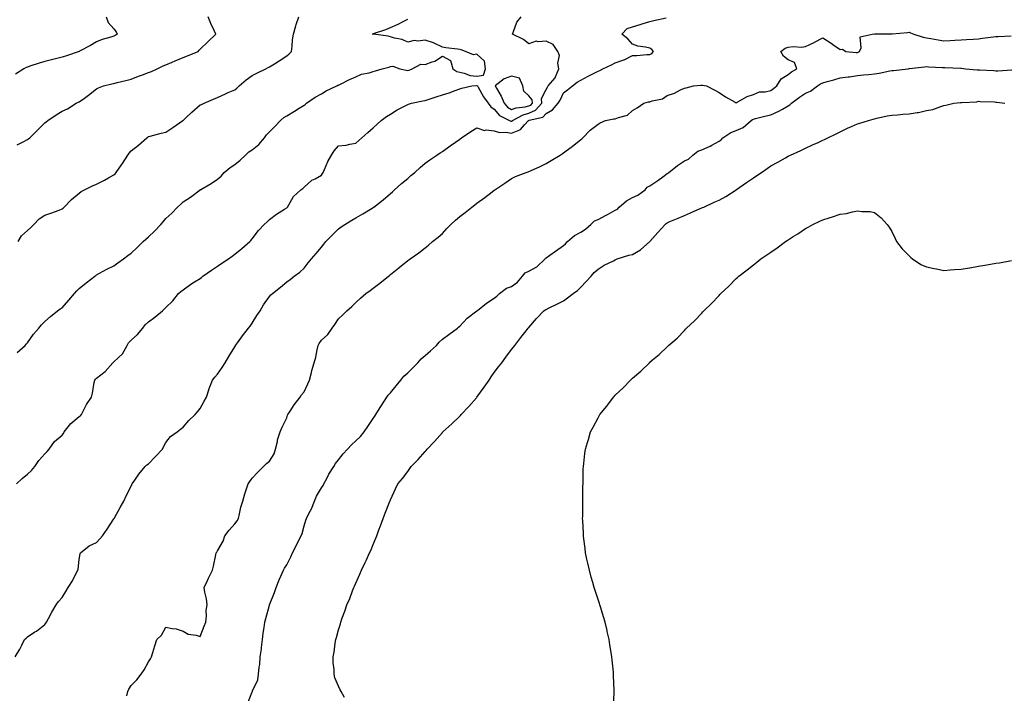
# Model space of a CAD drawing. Units: inches. Extents: x 915683 to 918323, y 7292618 to 7295258.
# Drawn here: x 916564 to 917133, y 7293251 to 7293640 of the extents above; entities that cross this region are included whole.
import ezdxf

# ---------------------------------------------------------------- set-up
doc = ezdxf.new("R2010")
doc.units = ezdxf.units.IN
doc.header["$MEASUREMENT"] = 0
doc.layers.add('Contour_91567292', color=7, linetype='Continuous', true_color=0x0b3f62)

msp = doc.modelspace()

# ---------------------------------------------------------------- linework, layer by layer
at = {"layer": 'Contour_91567292'}
for points in [[(916561.03, 7293271.92, 3259), (916563.68, 7293276.29, 3259), (916564.77, 7293278.65, 3259), (916566.42, 7293281.92, 3259), (916567.26, 7293282.7, 3259), (916568.05, 7293283.53, 3259), (916572.41, 7293286.28, 3259), (916573.22, 7293286.75, 3259), (916578.05, 7293290.67, 3259), (916578.6, 7293291.37, 3259), (916579.03, 7293291.92, 3259), (916580.19, 7293294.06, 3259), (916582.17, 7293297.8, 3259), (916584.59, 7293301.92, 3259), (916586.05, 7293303.92, 3259), (916588.05, 7293306.18, 3259), (916590.34, 7293309.63, 3259), (916591.54, 7293311.92, 3259), (916594.18, 7293315.79, 3259), (916596.31, 7293320.18, 3259), (916597.25, 7293321.92, 3259), (916597.31, 7293322.65, 3259), (916598.05, 7293328.08, 3259), (916598.6, 7293331.37, 3259), (916598.84, 7293331.92, 3259), (916603.83, 7293336.14, 3259), (916608.05, 7293338.05, 3259), (916609.87, 7293340.09, 3259), (916611.46, 7293341.92, 3259), (916614.23, 7293345.74, 3259), (916618.05, 7293351.71, 3259), (916618.14, 7293351.82, 3259), (916618.21, 7293351.92, 3259), (916618.41, 7293352.28, 3259), (916621.71, 7293358.26, 3259), (916623.78, 7293361.92, 3259), (916625.08, 7293364.89, 3259), (916628.05, 7293370.65, 3259), (916628.5, 7293371.47, 3259), (916628.68, 7293371.92, 3259), (916630.22, 7293374.09, 3259), (916632.54, 7293377.44, 3259), (916636.11, 7293381.92, 3259), (916637.15, 7293382.82, 3259), (916638.05, 7293383.51, 3259), (916642.18, 7293387.79, 3259), (916646.14, 7293391.92, 3259), (916646.75, 7293393.22, 3259), (916648.05, 7293395.74, 3259), (916650.76, 7293399.21, 3259), (916654.57, 7293401.92, 3259), (916656.5, 7293403.46, 3259), (916658.05, 7293404.72, 3259), (916661.42, 7293408.55, 3259), (916664.99, 7293411.92, 3259), (916666.5, 7293413.46, 3259), (916668.05, 7293415.42, 3259), (916670.24, 7293419.72, 3259), (916671.67, 7293421.92, 3259), (916673.12, 7293426.85, 3259), (916673.24, 7293427.11, 3259), (916675.09, 7293431.92, 3259), (916676.42, 7293433.55, 3259), (916678.05, 7293435.39, 3259), (916680.75, 7293439.22, 3259), (916682.36, 7293441.92, 3259), (916684.54, 7293445.43, 3259), (916688.05, 7293451.09, 3259), (916688.33, 7293451.64, 3259), (916688.47, 7293451.92, 3259), (916689.51, 7293453.38, 3259), (916692.42, 7293457.55, 3259), (916695.99, 7293461.92, 3259), (916696.82, 7293463.14, 3259), (916698.05, 7293464.83, 3259), (916700.81, 7293469.16, 3259), (916702.67, 7293471.92, 3259), (916704.61, 7293475.36, 3259), (916708.05, 7293480.19, 3259), (916708.89, 7293481.08, 3259), (916709.79, 7293481.92, 3259), (916714.35, 7293485.62, 3259), (916718.05, 7293488.76, 3259), (916719.93, 7293490.04, 3259), (916722.37, 7293491.92, 3259), (916725.68, 7293494.29, 3259), (916728.05, 7293496.5, 3259), (916730.37, 7293499.6, 3259), (916732.32, 7293501.92, 3259), (916734.96, 7293505.02, 3259), (916738.05, 7293508.69, 3259), (916739.46, 7293510.51, 3259), (916740.59, 7293511.92, 3259), (916744.31, 7293515.66, 3259), (916748.05, 7293519.41, 3259), (916749.51, 7293520.46, 3259), (916751.69, 7293521.92, 3259), (916755.63, 7293524.34, 3259), (916758.05, 7293525.64, 3259), (916762.02, 7293527.95, 3259), (916767.41, 7293531.29, 3259), (916768.05, 7293531.67, 3259), (916768.2, 7293531.77, 3259), (916768.39, 7293531.92, 3259), (916773.82, 7293536.16, 3259), (916778.05, 7293539.74, 3259), (916779.21, 7293540.77, 3259), (916780.43, 7293541.92, 3259), (916784.49, 7293545.48, 3259), (916788.05, 7293548.48, 3259), (916789.89, 7293550.08, 3259), (916792.03, 7293551.92, 3259), (916795.16, 7293554.81, 3259), (916798.05, 7293557.22, 3259), (916800.8, 7293559.18, 3259), (916804.92, 7293561.92, 3259), (916806.75, 7293563.22, 3259), (916808.05, 7293564.11, 3259), (916812.58, 7293567.39, 3259), (916815.64, 7293569.52, 3259), (916818.05, 7293571.2, 3259), (916818.47, 7293571.5, 3259), (916819.11, 7293571.92, 3259), (916824.42, 7293575.54, 3259), (916828.05, 7293577.8, 3259), (916832.34, 7293576.21, 3259), (916833.41, 7293576.56, 3259), (916838.05, 7293576, 3259), (916841.15, 7293575.02, 3259), (916844.83, 7293575.14, 3259), (916848.05, 7293574.55, 3259), (916852.76, 7293576.63, 3259), (916853.25, 7293576.72, 3259), (916855.57, 7293579.45, 3259), (916857.84, 7293581.92, 3259), (916857.97, 7293582, 3259), (916858.05, 7293582.02, 3259), (916858.23, 7293582.1, 3259), (916866.14, 7293583.82, 3259), (916868.05, 7293586.02, 3259), (916871.82, 7293588.15, 3259), (916875.05, 7293591.92, 3259), (916876.17, 7293593.8, 3259), (916878.05, 7293597.92, 3259), (916880.34, 7293599.63, 3259), (916883.28, 7293601.92, 3259), (916885.94, 7293604.03, 3259), (916888.05, 7293605.28, 3259), (916892.35, 7293607.62, 3259), (916895.08, 7293608.95, 3259), (916898.05, 7293610.45, 3259), (916899.1, 7293610.87, 3259), (916900.87, 7293611.92, 3259), (916905.83, 7293614.14, 3259), (916908.05, 7293615.21, 3259), (916913.04, 7293616.94, 3259), (916913.12, 7293616.99, 3259), (916918.05, 7293619.47, 3259), (916920.48, 7293619.49, 3259), (916926.23, 7293620.09, 3259), (916928.05, 7293620.11, 3259), (916929.21, 7293620.77, 3259), (916930.05, 7293621.92, 3259), (916929.19, 7293623.05, 3259), (916928.05, 7293623.76, 3259), (916925.58, 7293624.39, 3259), (916921.14, 7293625.01, 3259), (916918.05, 7293626.08, 3259), (916915.26, 7293629.13, 3259), (916911.83, 7293631.92, 3259), (916914.92, 7293635.05, 3259), (916918.05, 7293636.13, 3259), (916922.42, 7293637.55, 3259), (916924.11, 7293637.98, 3259), (916928.05, 7293639.13, 3259), (916930.29, 7293639.68, 3259), (916937.41, 7293641.28, 3259)], [(916613.54, 7293641.92, 3264), (916614.74, 7293638.61, 3264), (916618.05, 7293635.02, 3264), (916619.33, 7293633.2, 3264), (916620.01, 7293631.92, 3264), (916618.88, 7293631.08, 3264), (916618.05, 7293630.73, 3264), (916616.22, 7293630.08, 3264), (916611.25, 7293628.72, 3264), (916608.05, 7293627.34, 3264), (916604.58, 7293625.39, 3264), (916598.09, 7293621.96, 3264), (916598.05, 7293621.94, 3264), (916598.02, 7293621.92, 3264), (916590.63, 7293619.34, 3264), (916588.05, 7293618.5, 3264), (916583.51, 7293617.38, 3264), (916582.78, 7293617.19, 3264), (916578.05, 7293616.06, 3264), (916574.86, 7293615.11, 3264), (916569.45, 7293613.32, 3264), (916568.05, 7293612.88, 3264), (916567.37, 7293612.59, 3264), (916565.89, 7293611.92, 3264), (916561.16, 7293608.81, 3264)], [(916561.68, 7293371.92, 3260), (916564.92, 7293375.05, 3260), (916568.05, 7293377.4, 3260), (916570.36, 7293379.61, 3260), (916572.29, 7293381.92, 3260), (916574.58, 7293385.39, 3260), (916578.05, 7293389.18, 3260), (916579.46, 7293390.51, 3260), (916580.63, 7293391.92, 3260), (916583.67, 7293396.3, 3260), (916588.05, 7293400.05, 3260), (916588.88, 7293401.09, 3260), (916589.32, 7293401.92, 3260), (916593.18, 7293406.79, 3260), (916598.05, 7293410.79, 3260), (916598.68, 7293411.29, 3260), (916599.3, 7293411.92, 3260), (916600.73, 7293414.6, 3260), (916602.23, 7293417.74, 3260), (916605.04, 7293421.92, 3260), (916605.59, 7293424.37, 3260), (916606.65, 7293430.52, 3260), (916606.94, 7293431.92, 3260), (916607.46, 7293432.51, 3260), (916608.05, 7293432.98, 3260), (916613.05, 7293436.92, 3260), (916617.54, 7293441.92, 3260), (916617.79, 7293442.17, 3260), (916618.05, 7293442.35, 3260), (916622.98, 7293446.99, 3260), (916625.83, 7293451.92, 3260), (916626.6, 7293453.37, 3260), (916628.05, 7293454.87, 3260), (916631.72, 7293458.25, 3260), (916634.85, 7293461.92, 3260), (916636.22, 7293463.76, 3260), (916638.05, 7293465.65, 3260), (916641.76, 7293468.21, 3260), (916646.12, 7293471.92, 3260), (916647.14, 7293472.83, 3260), (916648.05, 7293473.81, 3260), (916652.19, 7293477.79, 3260), (916655.44, 7293481.92, 3260), (916656.84, 7293483.13, 3260), (916658.05, 7293484.14, 3260), (916662.62, 7293487.35, 3260), (916664.71, 7293488.59, 3260), (916668.05, 7293490.64, 3260), (916668.75, 7293491.22, 3260), (916669.56, 7293491.92, 3260), (916674.56, 7293495.41, 3260), (916678.05, 7293497.74, 3260), (916680.54, 7293499.44, 3260), (916684.28, 7293501.92, 3260), (916686.48, 7293503.49, 3260), (916688.05, 7293504.66, 3260), (916692.03, 7293507.94, 3260), (916696.71, 7293511.92, 3260), (916697.31, 7293512.66, 3260), (916698.05, 7293513.64, 3260), (916701.63, 7293518.34, 3260), (916704.99, 7293521.92, 3260), (916706.66, 7293523.31, 3260), (916708.05, 7293524.72, 3260), (916712.13, 7293527.85, 3260), (916716.82, 7293530.69, 3260), (916718.05, 7293531.47, 3260), (916718.28, 7293531.69, 3260), (916718.53, 7293531.92, 3260), (916719.32, 7293533.19, 3260), (916721.86, 7293538.11, 3260), (916726.08, 7293541.92, 3260), (916727.24, 7293542.73, 3260), (916728.05, 7293543.42, 3260), (916732.56, 7293547.42, 3260), (916734.42, 7293548.29, 3260), (916738.05, 7293550.35, 3260), (916738.75, 7293551.23, 3260), (916739, 7293551.92, 3260), (916739.84, 7293553.71, 3260), (916741.72, 7293558.26, 3260), (916743.83, 7293561.92, 3260), (916745.46, 7293564.51, 3260), (916748.05, 7293567.23, 3260), (916752.35, 7293567.61, 3260), (916754.49, 7293568.36, 3260), (916758.05, 7293568.87, 3260), (916759.66, 7293570.31, 3260), (916761.46, 7293571.92, 3260), (916764.94, 7293575.03, 3260), (916768.05, 7293577.8, 3260), (916770.23, 7293579.74, 3260), (916772.67, 7293581.92, 3260), (916775.73, 7293584.24, 3260), (916778.05, 7293585.69, 3260), (916781.89, 7293588.08, 3260), (916786.6, 7293590.46, 3260), (916788.05, 7293591.26, 3260), (916788.51, 7293591.45, 3260), (916790.22, 7293591.92, 3260), (916796.67, 7293593.3, 3260), (916798.05, 7293593.52, 3260), (916800.4, 7293594.26, 3260), (916804.4, 7293595.57, 3260), (916808.05, 7293596.7, 3260), (916811.95, 7293598.01, 3260), (916815.42, 7293599.29, 3260), (916818.05, 7293600.22, 3260), (916819.32, 7293600.64, 3260), (916825.02, 7293601.92, 3260), (916827.87, 7293602.1, 3260), (916828.05, 7293602.08, 3260), (916828.25, 7293602.12, 3260), (916828.35, 7293601.92, 3260), (916828.76, 7293601.21, 3260), (916831.75, 7293595.61, 3260), (916834.52, 7293591.92, 3260), (916836.06, 7293589.93, 3260), (916838.05, 7293588.46, 3260), (916841.03, 7293584.9, 3260), (916846.93, 7293581.92, 3260), (916847.68, 7293581.55, 3260), (916848.05, 7293581.48, 3260), (916848.36, 7293581.62, 3260), (916848.64, 7293581.92, 3260), (916854.67, 7293585.3, 3260), (916858.05, 7293586.19, 3260), (916861.99, 7293587.98, 3260), (916865.62, 7293591.92, 3260), (916865.38, 7293594.59, 3260), (916868.05, 7293599.97, 3260), (916868.8, 7293601.17, 3260), (916869.18, 7293601.92, 3260), (916873.28, 7293606.7, 3260), (916873.42, 7293607.29, 3260), (916875.39, 7293611.92, 3260), (916874.9, 7293615.07, 3260), (916875.73, 7293619.6, 3260), (916874.87, 7293621.92, 3260), (916872.06, 7293625.93, 3260), (916868.05, 7293627.88, 3260), (916863.48, 7293627.35, 3260), (916862.19, 7293627.78, 3260), (916858.05, 7293626.33, 3260), (916854.93, 7293628.8, 3260), (916848.57, 7293631.92, 3260), (916849.05, 7293632.92, 3260), (916851.13, 7293638.83, 3260), (916853.64, 7293641.92, 3260)], [(916562.11, 7293567.86, 3263), (916565.96, 7293569.83, 3263), (916568.05, 7293570.94, 3263), (916568.66, 7293571.31, 3263), (916569.41, 7293571.92, 3263), (916573.76, 7293576.22, 3263), (916578.05, 7293580.57, 3263), (916578.88, 7293581.1, 3263), (916579.76, 7293581.92, 3263), (916584.7, 7293585.27, 3263), (916588.05, 7293587.26, 3263), (916591.3, 7293588.67, 3263), (916596.29, 7293591.92, 3263), (916597.42, 7293592.55, 3263), (916598.05, 7293592.82, 3263), (916600.98, 7293594.85, 3263), (916603.46, 7293596.51, 3263), (916608.05, 7293600.3, 3263), (916609.19, 7293600.78, 3263), (916612.05, 7293601.92, 3263), (916616.9, 7293603.07, 3263), (916618.05, 7293603.38, 3263), (916620.03, 7293603.89, 3263), (916624.91, 7293605.06, 3263), (916628.05, 7293605.93, 3263), (916632.31, 7293607.66, 3263), (916634.53, 7293608.4, 3263), (916638.05, 7293609.68, 3263), (916639.76, 7293610.21, 3263), (916643.09, 7293611.92, 3263), (916646.48, 7293613.49, 3263), (916648.05, 7293614.05, 3263), (916651.77, 7293615.63, 3263), (916653.57, 7293616.4, 3263), (916658.05, 7293618.35, 3263), (916660.6, 7293619.37, 3263), (916666.75, 7293621.92, 3263), (916667.42, 7293622.55, 3263), (916668.05, 7293623.15, 3263), (916672.46, 7293627.51, 3263), (916676.94, 7293631.92, 3263), (916676.04, 7293633.92, 3263), (916674.13, 7293638, 3263), (916672.55, 7293641.92, 3263)], [(916562.7, 7293511.92, 3262), (916564.71, 7293515.27, 3262), (916568.05, 7293518.45, 3262), (916569.93, 7293520.04, 3262), (916571.8, 7293521.92, 3262), (916574.82, 7293525.15, 3262), (916578.05, 7293527.16, 3262), (916581.59, 7293528.38, 3262), (916586.34, 7293530.21, 3262), (916588.05, 7293530.85, 3262), (916588.64, 7293531.33, 3262), (916589.33, 7293531.92, 3262), (916593.61, 7293536.36, 3262), (916598.05, 7293540.02, 3262), (916599.12, 7293540.85, 3262), (916600.99, 7293541.92, 3262), (916605.74, 7293544.22, 3262), (916608.05, 7293545.09, 3262), (916612.6, 7293547.38, 3262), (916614.88, 7293548.75, 3262), (916618.05, 7293550.56, 3262), (916618.77, 7293551.2, 3262), (916619.32, 7293551.92, 3262), (916622.39, 7293556.26, 3262), (916622.94, 7293557.03, 3262), (916626.14, 7293561.92, 3262), (916626.92, 7293563.04, 3262), (916628.05, 7293564.37, 3262), (916632.37, 7293567.6, 3262), (916637.06, 7293571.92, 3262), (916637.62, 7293572.35, 3262), (916638.05, 7293572.74, 3262), (916639.12, 7293572.99, 3262), (916645.43, 7293574.54, 3262), (916648.05, 7293575.14, 3262), (916652.07, 7293577.91, 3262), (916657.96, 7293581.92, 3262), (916658.02, 7293581.96, 3262), (916658.05, 7293581.98, 3262), (916659.61, 7293583.48, 3262), (916663.11, 7293586.86, 3262), (916668.05, 7293590.94, 3262), (916668.71, 7293591.26, 3262), (916670.22, 7293591.92, 3262), (916675.63, 7293594.34, 3262), (916678.05, 7293595.29, 3262), (916682.56, 7293597.42, 3262), (916684.2, 7293598.07, 3262), (916688.05, 7293599.71, 3262), (916689.23, 7293600.74, 3262), (916690.45, 7293601.92, 3262), (916694.47, 7293605.5, 3262), (916698.05, 7293607.93, 3262), (916700.67, 7293609.29, 3262), (916705.95, 7293611.92, 3262), (916707.34, 7293612.63, 3262), (916708.05, 7293613.03, 3262), (916710.91, 7293614.78, 3262), (916713.59, 7293616.37, 3262), (916718.05, 7293619.34, 3262), (916719.47, 7293620.49, 3262), (916720.69, 7293621.92, 3262), (916721.09, 7293624.96, 3262), (916721.36, 7293628.61, 3262), (916721.85, 7293631.92, 3262), (916723.28, 7293636.69, 3262), (916723.53, 7293637.4, 3262), (916724.99, 7293641.92, 3262)], [(916562.1, 7293447.87, 3261), (916566.71, 7293451.92, 3261), (916567.4, 7293452.56, 3261), (916568.05, 7293453.33, 3261), (916571.62, 7293458.35, 3261), (916574.67, 7293461.92, 3261), (916576.24, 7293463.73, 3261), (916578.05, 7293465.79, 3261), (916581.42, 7293468.55, 3261), (916585.35, 7293471.92, 3261), (916586.98, 7293472.99, 3261), (916588.05, 7293473.67, 3261), (916591.93, 7293478.04, 3261), (916595.27, 7293481.92, 3261), (916596.57, 7293483.4, 3261), (916598.05, 7293484.88, 3261), (916601.95, 7293488.02, 3261), (916606.94, 7293491.92, 3261), (916607.56, 7293492.42, 3261), (916608.05, 7293492.76, 3261), (916609.82, 7293493.7, 3261), (916613.98, 7293495.99, 3261), (916618.05, 7293497.92, 3261), (916620.37, 7293499.6, 3261), (916623.55, 7293501.92, 3261), (916626.09, 7293503.88, 3261), (916628.05, 7293505.22, 3261), (916631.5, 7293508.47, 3261), (916635.08, 7293511.92, 3261), (916636.57, 7293513.4, 3261), (916638.05, 7293514.73, 3261), (916641.77, 7293518.2, 3261), (916645.18, 7293521.92, 3261), (916646.52, 7293523.45, 3261), (916648.05, 7293525.25, 3261), (916651.66, 7293528.31, 3261), (916654.92, 7293531.92, 3261), (916656.5, 7293533.47, 3261), (916658.05, 7293534.93, 3261), (916662.31, 7293537.65, 3261), (916667.91, 7293541.92, 3261), (916668, 7293541.97, 3261), (916668.05, 7293542.02, 3261), (916668.29, 7293542.15, 3261), (916674.35, 7293545.62, 3261), (916678.05, 7293548.12, 3261), (916680.13, 7293549.85, 3261), (916681.87, 7293551.92, 3261), (916685.24, 7293554.73, 3261), (916688.05, 7293556.57, 3261), (916691.04, 7293558.93, 3261), (916694.13, 7293561.92, 3261), (916696.19, 7293563.78, 3261), (916698.05, 7293564.99, 3261), (916701.84, 7293568.13, 3261), (916705.2, 7293571.92, 3261), (916706.35, 7293573.63, 3261), (916708.05, 7293575.44, 3261), (916711.26, 7293578.71, 3261), (916714.34, 7293581.92, 3261), (916716.34, 7293583.63, 3261), (916718.05, 7293584.69, 3261), (916722.57, 7293587.4, 3261), (916725.15, 7293589.03, 3261), (916728.05, 7293590.83, 3261), (916728.67, 7293591.3, 3261), (916729.44, 7293591.92, 3261), (916734.51, 7293595.46, 3261), (916738.05, 7293597.44, 3261), (916740.84, 7293599.13, 3261), (916746.92, 7293601.92, 3261), (916747.64, 7293602.33, 3261), (916748.05, 7293602.46, 3261), (916749.09, 7293602.96, 3261), (916754.4, 7293605.57, 3261), (916758.05, 7293607.25, 3261), (916761.33, 7293608.65, 3261), (916765.69, 7293609.57, 3261), (916768.05, 7293610.3, 3261), (916769.32, 7293610.65, 3261), (916773.2, 7293611.92, 3261), (916777.16, 7293612.81, 3261), (916778.05, 7293613.12, 3261), (916779.43, 7293613.31, 3261), (916783.42, 7293611.92, 3261), (916787.12, 7293610.99, 3261), (916788.05, 7293610.94, 3261), (916788.85, 7293611.12, 3261), (916790.59, 7293611.92, 3261), (916795.5, 7293614.47, 3261), (916798.05, 7293614.29, 3261), (916802.04, 7293615.91, 3261), (916803.62, 7293616.34, 3261), (916808.05, 7293619.12, 3261), (916812.79, 7293616.67, 3261), (916814.17, 7293611.92, 3261), (916816.33, 7293610.2, 3261), (916818.05, 7293609.85, 3261), (916820.64, 7293609.33, 3261), (916824.14, 7293608.01, 3261), (916828.05, 7293607.52, 3261), (916831.75, 7293608.22, 3261), (916832.9, 7293611.92, 3261), (916832.36, 7293616.23, 3261), (916828.05, 7293620.33, 3261), (916826.13, 7293620, 3261), (916821.33, 7293621.92, 3261), (916818.93, 7293622.81, 3261), (916818.05, 7293623.02, 3261), (916816.75, 7293623.22, 3261), (916810.12, 7293623.99, 3261), (916808.05, 7293624.32, 3261), (916803.31, 7293626.66, 3261), (916802.99, 7293626.85, 3261), (916798.05, 7293628.42, 3261), (916794.02, 7293627.89, 3261), (916791.71, 7293628.26, 3261), (916788.05, 7293627.27, 3261), (916784.83, 7293628.7, 3261), (916780.44, 7293629.53, 3261), (916778.05, 7293630.27, 3261), (916776.78, 7293630.65, 3261), (916768.13, 7293631.84, 3261), (916768.05, 7293631.86, 3261), (916767.99, 7293631.86, 3261), (916767.59, 7293631.92, 3261), (916767.94, 7293632.04, 3261), (916768.05, 7293632.07, 3261), (916768.29, 7293632.16, 3261), (916775.41, 7293634.56, 3261), (916778.05, 7293635.7, 3261), (916782.38, 7293637.59, 3261), (916785.3, 7293639.18, 3261), (916788.05, 7293640.55, 3261)], [(916625.54, 7293249.4, 3258), (916626.15, 7293251.92, 3258), (916626.76, 7293253.21, 3258), (916628.05, 7293255.25, 3258), (916631.42, 7293258.55, 3258), (916633.84, 7293261.92, 3258), (916635.5, 7293264.47, 3258), (916638.05, 7293268.95, 3258), (916639.3, 7293270.66, 3258), (916639.81, 7293271.92, 3258), (916640.57, 7293274.45, 3258), (916641.71, 7293278.27, 3258), (916642.87, 7293281.92, 3258), (916645.5, 7293284.47, 3258), (916648.05, 7293289.08, 3258), (916651.72, 7293288.25, 3258), (916654.14, 7293288.01, 3258), (916658.05, 7293286.68, 3258), (916661.03, 7293284.9, 3258), (916665.55, 7293284.42, 3258), (916668.05, 7293283.61, 3258), (916670.29, 7293289.67, 3258), (916671.18, 7293291.92, 3258), (916671.56, 7293295.43, 3258), (916671.38, 7293298.59, 3258), (916671.92, 7293301.92, 3258), (916671.56, 7293305.43, 3258), (916670.67, 7293309.3, 3258), (916670.32, 7293311.92, 3258), (916672.18, 7293316.05, 3258), (916672.69, 7293317.28, 3258), (916675.03, 7293321.92, 3258), (916675.68, 7293324.28, 3258), (916677.01, 7293330.88, 3258), (916677.27, 7293331.92, 3258), (916677.61, 7293332.36, 3258), (916678.05, 7293333.23, 3258), (916681.29, 7293338.68, 3258), (916682.13, 7293341.92, 3258), (916684.82, 7293345.15, 3258), (916688.05, 7293348.85, 3258), (916689.43, 7293350.54, 3258), (916690.04, 7293351.92, 3258), (916690.76, 7293354.63, 3258), (916691.54, 7293358.43, 3258), (916692.63, 7293361.92, 3258), (916693.77, 7293366.2, 3258), (916694.63, 7293368.49, 3258), (916695.7, 7293371.92, 3258), (916696.75, 7293373.22, 3258), (916698.05, 7293375.17, 3258), (916701.31, 7293378.66, 3258), (916704.49, 7293381.92, 3258), (916706.38, 7293383.6, 3258), (916708.05, 7293384.97, 3258), (916710.76, 7293389.21, 3258), (916711.53, 7293391.92, 3258), (916712.61, 7293396.47, 3258), (916712.69, 7293397.28, 3258), (916714.24, 7293401.92, 3258), (916715.34, 7293404.63, 3258), (916718.05, 7293410.13, 3258), (916718.46, 7293411.51, 3258), (916718.69, 7293411.92, 3258), (916719.96, 7293413.82, 3258), (916722.37, 7293417.6, 3258), (916725.74, 7293421.92, 3258), (916726.59, 7293423.38, 3258), (916728.05, 7293425.17, 3258), (916730.23, 7293429.73, 3258), (916731.24, 7293431.92, 3258), (916732.32, 7293436.2, 3258), (916732.59, 7293437.39, 3258), (916733.86, 7293441.92, 3258), (916734.87, 7293445.1, 3258), (916735.57, 7293449.44, 3258), (916736.19, 7293451.92, 3258), (916736.85, 7293453.12, 3258), (916738.05, 7293454.9, 3258), (916741.7, 7293458.27, 3258), (916744.36, 7293461.92, 3258), (916745.93, 7293464.04, 3258), (916748.05, 7293467.32, 3258), (916750.44, 7293469.53, 3258), (916752.83, 7293471.92, 3258), (916755.62, 7293474.34, 3258), (916758.05, 7293476.75, 3258), (916760.78, 7293479.2, 3258), (916763.81, 7293481.92, 3258), (916766.27, 7293483.7, 3258), (916768.05, 7293485.05, 3258), (916771.96, 7293488.01, 3258), (916776.86, 7293491.92, 3258), (916777.53, 7293492.44, 3258), (916778.05, 7293492.87, 3258), (916782.9, 7293496.76, 3258), (916783.06, 7293496.9, 3258), (916788.05, 7293501.01, 3258), (916788.58, 7293501.39, 3258), (916789.35, 7293501.92, 3258), (916794.49, 7293505.48, 3258), (916798.05, 7293508.36, 3258), (916800.02, 7293509.95, 3258), (916802.3, 7293511.92, 3258), (916805.53, 7293514.44, 3258), (916808.05, 7293516.7, 3258), (916810.54, 7293519.43, 3258), (916812.89, 7293521.92, 3258), (916815.56, 7293524.41, 3258), (916818.05, 7293526.46, 3258), (916821.13, 7293528.84, 3258), (916825.1, 7293531.92, 3258), (916826.76, 7293533.21, 3258), (916828.05, 7293534.21, 3258), (916832.5, 7293537.47, 3258), (916836.93, 7293540.81, 3258), (916838.05, 7293541.64, 3258), (916838.22, 7293541.75, 3258), (916838.46, 7293541.92, 3258), (916844.2, 7293545.77, 3258), (916848.05, 7293548.36, 3258), (916850.4, 7293549.58, 3258), (916856.59, 7293551.92, 3258), (916857.67, 7293552.3, 3258), (916858.05, 7293552.43, 3258), (916859.01, 7293552.88, 3258), (916864.52, 7293555.45, 3258), (916868.05, 7293557.13, 3258), (916871.05, 7293558.92, 3258), (916876.11, 7293561.92, 3258), (916877.3, 7293562.66, 3258), (916878.05, 7293563.19, 3258), (916882.61, 7293566.48, 3258), (916883.13, 7293566.84, 3258), (916888.05, 7293570.91, 3258), (916888.61, 7293571.36, 3258), (916889.23, 7293571.92, 3258), (916893.6, 7293576.37, 3258), (916898.05, 7293579.89, 3258), (916899.37, 7293580.59, 3258), (916902.45, 7293581.92, 3258), (916907.13, 7293582.84, 3258), (916908.05, 7293582.91, 3258), (916909.82, 7293583.7, 3258), (916915.01, 7293584.96, 3258), (916918.05, 7293587.81, 3258), (916920.78, 7293589.19, 3258), (916924.62, 7293591.92, 3258), (916927.25, 7293592.72, 3258), (916928.05, 7293592.79, 3258), (916929.45, 7293593.33, 3258), (916935.4, 7293594.57, 3258), (916938.05, 7293596.34, 3258), (916942.23, 7293597.74, 3258), (916945.74, 7293599.62, 3258), (916948.05, 7293600.65, 3258), (916949.11, 7293600.86, 3258), (916953.37, 7293601.92, 3258), (916957.6, 7293602.37, 3258), (916958.05, 7293602.39, 3258), (916958.53, 7293602.4, 3258), (916960.77, 7293601.92, 3258), (916965.66, 7293599.53, 3258), (916968.05, 7293598.05, 3258), (916971.74, 7293595.61, 3258), (916977.39, 7293592.58, 3258), (916978.05, 7293592.2, 3258), (916978.59, 7293592.46, 3258), (916984.22, 7293595.75, 3258), (916988.05, 7293596.92, 3258), (916991.44, 7293598.53, 3258), (916994.64, 7293598.51, 3258), (916998.05, 7293599.33, 3258), (916999.49, 7293600.48, 3258), (917001.47, 7293601.92, 3258), (917004, 7293605.97, 3258), (917008.05, 7293608.58, 3258), (917009.87, 7293610.1, 3258), (917013.11, 7293611.92, 3258), (917011.63, 7293615.5, 3258), (917008.05, 7293617.08, 3258), (917005.34, 7293619.21, 3258), (917003.85, 7293621.92, 3258), (917006.25, 7293623.72, 3258), (917008.05, 7293624.38, 3258), (917010.86, 7293624.73, 3258), (917015.67, 7293624.29, 3258), (917018.05, 7293624.77, 3258), (917022.98, 7293626.99, 3258), (917023.3, 7293627.17, 3258), (917028.05, 7293629.67, 3258), (917032.82, 7293626.7, 3258), (917034.48, 7293625.49, 3258), (917038.05, 7293622.97, 3258), (917039.41, 7293623.28, 3258), (917041.38, 7293621.92, 3258), (917047.37, 7293621.24, 3258), (917048.05, 7293621.25, 3258), (917048.57, 7293621.4, 3258), (917049.31, 7293621.92, 3258), (917050.17, 7293624.04, 3258), (917049.6, 7293630.37, 3258), (917056.68, 7293631.92, 3258), (917057.91, 7293632.06, 3258), (917058.05, 7293632.08, 3258), (917058.2, 7293632.08, 3258), (917067.93, 7293632.04, 3258), (917068.17, 7293632.04, 3258), (917077.06, 7293632.91, 3258), (917078.05, 7293632.93, 3258), (917078.84, 7293632.7, 3258), (917080.65, 7293631.92, 3258), (917086.19, 7293630.06, 3258), (917088.05, 7293629.82, 3258), (917090.62, 7293629.35, 3258), (917094.81, 7293628.68, 3258), (917098.05, 7293628.05, 3258), (917101.67, 7293628.3, 3258), (917104.46, 7293628.33, 3258), (917108.05, 7293628.54, 3258), (917111.14, 7293628.83, 3258), (917115.02, 7293628.89, 3258), (917118.05, 7293629.14, 3258), (917120.48, 7293629.49, 3258), (917126.5, 7293630.37, 3258), (917128.05, 7293630.59, 3258), (917129.4, 7293630.57, 3258), (917136.98, 7293630.86, 3258)], [(916695.31, 7293244.66, 3257), (916698.05, 7293251.7, 3257), (916698.15, 7293251.81, 3257), (916698.23, 7293251.92, 3257), (916698.28, 7293252.15, 3257), (916701.38, 7293258.6, 3257), (916701.76, 7293261.92, 3257), (916702.07, 7293265.94, 3257), (916702.46, 7293267.52, 3257), (916702.7, 7293271.92, 3257), (916703.46, 7293276.51, 3257), (916703.46, 7293277.33, 3257), (916704.04, 7293281.92, 3257), (916704.45, 7293285.51, 3257), (916704.95, 7293288.81, 3257), (916705.33, 7293291.92, 3257), (916706, 7293293.97, 3257), (916708.05, 7293301.68, 3257), (916708.09, 7293301.87, 3257), (916708.1, 7293301.92, 3257), (916708.14, 7293302.01, 3257), (916710.98, 7293308.99, 3257), (916712, 7293311.92, 3257), (916713.59, 7293316.38, 3257), (916714.61, 7293318.48, 3257), (916716.1, 7293321.92, 3257), (916716.79, 7293323.19, 3257), (916718.05, 7293325.17, 3257), (916720.32, 7293329.64, 3257), (916721.33, 7293331.92, 3257), (916723.58, 7293336.39, 3257), (916724.71, 7293338.58, 3257), (916726.42, 7293341.92, 3257), (916726.86, 7293343.11, 3257), (916728.05, 7293347.6, 3257), (916729.09, 7293350.88, 3257), (916729.46, 7293351.92, 3257), (916730.87, 7293354.74, 3257), (916732.44, 7293357.54, 3257), (916734.14, 7293361.92, 3257), (916735.18, 7293364.78, 3257), (916738.05, 7293369.61, 3257), (916739.02, 7293370.95, 3257), (916739.5, 7293371.92, 3257), (916741.15, 7293375.02, 3257), (916742.39, 7293377.58, 3257), (916745.24, 7293381.92, 3257), (916746.29, 7293383.68, 3257), (916748.05, 7293385.79, 3257), (916750.74, 7293389.23, 3257), (916753.14, 7293391.92, 3257), (916755.44, 7293394.53, 3257), (916758.05, 7293396.69, 3257), (916760.68, 7293399.29, 3257), (916762.87, 7293401.92, 3257), (916764.85, 7293405.12, 3257), (916768.05, 7293409.74, 3257), (916768.99, 7293410.98, 3257), (916769.5, 7293411.92, 3257), (916772.11, 7293415.97, 3257), (916772.84, 7293417.13, 3257), (916775.96, 7293421.92, 3257), (916776.77, 7293423.2, 3257), (916778.05, 7293424.61, 3257), (916781.38, 7293428.59, 3257), (916783.98, 7293431.92, 3257), (916785.79, 7293434.19, 3257), (916788.05, 7293436.14, 3257), (916791.01, 7293438.96, 3257), (916793.77, 7293441.92, 3257), (916795.73, 7293444.24, 3257), (916798.05, 7293446.07, 3257), (916801.24, 7293448.73, 3257), (916804.56, 7293451.92, 3257), (916806.09, 7293453.87, 3257), (916808.05, 7293455.48, 3257), (916811.7, 7293458.27, 3257), (916816.83, 7293461.92, 3257), (916817.42, 7293462.55, 3257), (916818.05, 7293463.03, 3257), (916822.29, 7293467.68, 3257), (916827.94, 7293471.92, 3257), (916828, 7293471.97, 3257), (916828.05, 7293471.98, 3257), (916828.31, 7293472.17, 3257), (916833.63, 7293476.34, 3257), (916838.05, 7293479.17, 3257), (916839.61, 7293480.37, 3257), (916841.03, 7293481.92, 3257), (916845.04, 7293484.93, 3257), (916848.05, 7293485.9, 3257), (916851.51, 7293488.46, 3257), (916854.44, 7293491.92, 3257), (916855.99, 7293493.98, 3257), (916858.05, 7293494.77, 3257), (916862.67, 7293497.3, 3257), (916867.57, 7293501.92, 3257), (916867.68, 7293502.29, 3257), (916868.05, 7293502.53, 3257), (916870.14, 7293504.01, 3257), (916873.56, 7293506.41, 3257), (916878.05, 7293509.72, 3257), (916879.27, 7293510.71, 3257), (916880.44, 7293511.92, 3257), (916884.41, 7293515.56, 3257), (916888.05, 7293517.38, 3257), (916890.81, 7293519.16, 3257), (916893.86, 7293521.92, 3257), (916895.94, 7293524.03, 3257), (916898.05, 7293524.69, 3257), (916902.83, 7293527.13, 3257), (916903.93, 7293527.8, 3257), (916908.05, 7293530.18, 3257), (916909.27, 7293530.7, 3257), (916910.23, 7293531.92, 3257), (916914.51, 7293535.46, 3257), (916918.05, 7293537.45, 3257), (916921.14, 7293538.83, 3257), (916925.24, 7293541.92, 3257), (916926.5, 7293543.47, 3257), (916928.05, 7293544.19, 3257), (916932.67, 7293547.3, 3257), (916935.59, 7293549.46, 3257), (916938.05, 7293551.25, 3257), (916938.5, 7293551.47, 3257), (916938.92, 7293551.92, 3257), (916944.09, 7293555.88, 3257), (916948.05, 7293558.63, 3257), (916950.36, 7293559.62, 3257), (916952.88, 7293561.92, 3257), (916955.75, 7293564.21, 3257), (916958.05, 7293565.06, 3257), (916962.84, 7293567.13, 3257), (916963.87, 7293567.73, 3257), (916968.05, 7293569.98, 3257), (916969.28, 7293570.69, 3257), (916970.25, 7293571.92, 3257), (916974.92, 7293575.05, 3257), (916978.05, 7293576.26, 3257), (916982.06, 7293577.92, 3257), (916986.65, 7293581.92, 3257), (916987.43, 7293582.54, 3257), (916988.05, 7293582.77, 3257), (916989.21, 7293583.08, 3257), (916995.4, 7293584.58, 3257), (916998.05, 7293585.32, 3257), (917002.69, 7293587.28, 3257), (917004.69, 7293588.56, 3257), (917008.05, 7293590.5, 3257), (917009.02, 7293590.95, 3257), (917009.92, 7293591.92, 3257), (917014.57, 7293595.4, 3257), (917018.05, 7293597.76, 3257), (917020.98, 7293598.99, 3257), (917024.92, 7293601.92, 3257), (917026.82, 7293603.14, 3257), (917028.05, 7293603.78, 3257), (917030.63, 7293604.5, 3257), (917034.43, 7293605.54, 3257), (917038.05, 7293606.58, 3257), (917042.78, 7293607.19, 3257), (917043.42, 7293607.28, 3257), (917048.05, 7293607.91, 3257), (917051.64, 7293608.34, 3257), (917054.7, 7293608.57, 3257), (917058.05, 7293608.94, 3257), (917060.71, 7293609.26, 3257), (917066.82, 7293610.69, 3257), (917068.05, 7293610.88, 3257), (917069.02, 7293610.95, 3257), (917077.45, 7293611.92, 3257), (917077.99, 7293611.98, 3257), (917078.05, 7293611.99, 3257), (917078.12, 7293611.99, 3257), (917086.91, 7293613.05, 3257), (917088.05, 7293613.13, 3257), (917089.14, 7293613.01, 3257), (917097.32, 7293612.65, 3257), (917098.05, 7293612.57, 3257), (917098.72, 7293612.59, 3257), (917107.8, 7293612.16, 3257), (917108.05, 7293612.17, 3257), (917108.31, 7293612.17, 3257), (917110.5, 7293611.92, 3257), (917117.38, 7293611.25, 3257), (917118.05, 7293611.27, 3257), (917118.77, 7293611.2, 3257), (917126.95, 7293610.82, 3257), (917128.05, 7293610.71, 3257), (917129.21, 7293610.76, 3257), (917137.4, 7293611.28, 3257)], [(916751.5, 7293248.47, 3256), (916749.44, 7293251.92, 3256), (916748.93, 7293252.81, 3256), (916748.05, 7293254.91, 3256), (916745.91, 7293259.78, 3256), (916745.41, 7293261.92, 3256), (916745.41, 7293264.56, 3256), (916744.8, 7293268.67, 3256), (916744.81, 7293271.92, 3256), (916745.45, 7293274.52, 3256), (916746, 7293279.87, 3256), (916746.39, 7293281.92, 3256), (916746.83, 7293283.13, 3256), (916748.05, 7293287.48, 3256), (916749.07, 7293290.9, 3256), (916749.28, 7293291.92, 3256), (916749.95, 7293293.82, 3256), (916751.69, 7293298.28, 3256), (916752.87, 7293301.92, 3256), (916754.43, 7293305.54, 3256), (916756.14, 7293310.01, 3256), (916756.91, 7293311.92, 3256), (916757.28, 7293312.69, 3256), (916758.05, 7293314.42, 3256), (916760.32, 7293319.65, 3256), (916761.22, 7293321.92, 3256), (916763.46, 7293326.52, 3256), (916764.1, 7293327.97, 3256), (916765.91, 7293331.92, 3256), (916766.6, 7293333.38, 3256), (916768.05, 7293336.81, 3256), (916769.55, 7293340.42, 3256), (916770.13, 7293341.92, 3256), (916771.38, 7293345.25, 3256), (916772.28, 7293347.69, 3256), (916773.88, 7293351.92, 3256), (916775, 7293354.98, 3256), (916777.47, 7293361.34, 3256), (916777.69, 7293361.92, 3256), (916777.82, 7293362.14, 3256), (916778.05, 7293362.62, 3256), (916781.02, 7293368.95, 3256), (916782.36, 7293371.92, 3256), (916784.92, 7293375.05, 3256), (916788.05, 7293379.02, 3256), (916789.27, 7293380.71, 3256), (916789.99, 7293381.92, 3256), (916794.05, 7293385.92, 3256), (916798.05, 7293390.57, 3256), (916798.71, 7293391.26, 3256), (916799.21, 7293391.92, 3256), (916803.55, 7293396.41, 3256), (916808.05, 7293401.65, 3256), (916808.19, 7293401.78, 3256), (916808.31, 7293401.92, 3256), (916813.47, 7293406.5, 3256), (916818.05, 7293410.93, 3256), (916818.55, 7293411.42, 3256), (916819, 7293411.92, 3256), (916823.4, 7293416.57, 3256), (916827.75, 7293421.62, 3256), (916828.01, 7293421.92, 3256), (916828.05, 7293421.98, 3256), (916832.15, 7293427.82, 3256), (916835.13, 7293431.92, 3256), (916836.26, 7293433.71, 3256), (916838.05, 7293436.28, 3256), (916840.5, 7293439.47, 3256), (916842.43, 7293441.92, 3256), (916844.79, 7293445.17, 3256), (916848.05, 7293449.49, 3256), (916849.13, 7293450.84, 3256), (916849.97, 7293451.92, 3256), (916853.51, 7293456.45, 3256), (916856.47, 7293460.35, 3256), (916857.68, 7293461.92, 3256), (916857.87, 7293462.1, 3256), (916858.05, 7293462.37, 3256), (916862.53, 7293467.44, 3256), (916866.73, 7293471.92, 3256), (916867.48, 7293472.49, 3256), (916868.05, 7293472.78, 3256), (916869.75, 7293473.63, 3256), (916874.22, 7293475.75, 3256), (916878.05, 7293477.79, 3256), (916880.47, 7293479.5, 3256), (916883.75, 7293481.92, 3256), (916886.21, 7293483.76, 3256), (916888.05, 7293485.61, 3256), (916891.17, 7293488.8, 3256), (916894.11, 7293491.92, 3256), (916895.89, 7293494.08, 3256), (916898.05, 7293495.96, 3256), (916901.67, 7293498.31, 3256), (916906.99, 7293500.86, 3256), (916908.05, 7293501.41, 3256), (916908.4, 7293501.58, 3256), (916909.2, 7293501.92, 3256), (916915.86, 7293504.12, 3256), (916918.05, 7293504.45, 3256), (916922.72, 7293507.24, 3256), (916928.03, 7293511.92, 3256), (916928.05, 7293511.95, 3256), (916932.68, 7293517.29, 3256), (916936.8, 7293521.92, 3256), (916937.48, 7293522.49, 3256), (916938.05, 7293522.84, 3256), (916939.61, 7293523.48, 3256), (916944.47, 7293525.49, 3256), (916948.05, 7293526.98, 3256), (916951.47, 7293528.49, 3256), (916957.14, 7293531.01, 3256), (916958.05, 7293531.41, 3256), (916958.4, 7293531.57, 3256), (916959.17, 7293531.92, 3256), (916965.29, 7293534.67, 3256), (916968.05, 7293535.9, 3256), (916971.93, 7293538.04, 3256), (916978.02, 7293541.92, 3256), (916978.05, 7293541.94, 3256), (916978.13, 7293542, 3256), (916983.94, 7293546.03, 3256), (916988.05, 7293548.88, 3256), (916989.86, 7293550.11, 3256), (916992.55, 7293551.92, 3256), (916995.82, 7293554.15, 3256), (916998.05, 7293555.67, 3256), (917002.01, 7293557.96, 3256), (917006.58, 7293560.45, 3256), (917008.05, 7293561.27, 3256), (917008.49, 7293561.48, 3256), (917009.42, 7293561.92, 3256), (917015.32, 7293564.64, 3256), (917018.05, 7293565.9, 3256), (917022.17, 7293567.81, 3256), (917025.46, 7293569.33, 3256), (917028.05, 7293570.53, 3256), (917029, 7293570.97, 3256), (917031.02, 7293571.92, 3256), (917035.7, 7293574.27, 3256), (917038.05, 7293575.47, 3256), (917042.42, 7293577.55, 3256), (917044.63, 7293578.5, 3256), (917048.05, 7293580.03, 3256), (917049.57, 7293580.4, 3256), (917054.48, 7293581.92, 3256), (917057.22, 7293582.74, 3256), (917058.05, 7293583, 3256), (917059.37, 7293583.24, 3256), (917065.36, 7293584.61, 3256), (917068.05, 7293585.03, 3256), (917071.31, 7293585.18, 3256), (917074.3, 7293585.68, 3256), (917078.05, 7293585.82, 3256), (917082.73, 7293586.6, 3256), (917083.33, 7293586.64, 3256), (917088.05, 7293587.64, 3256), (917091.67, 7293588.3, 3256), (917096.25, 7293590.12, 3256), (917098.05, 7293590.6, 3256), (917099.21, 7293590.76, 3256), (917103.77, 7293591.92, 3256), (917107.69, 7293592.27, 3256), (917108.05, 7293592.32, 3256), (917108.53, 7293592.41, 3256), (917117.13, 7293592.84, 3256), (917118.05, 7293593.04, 3256), (917118.99, 7293592.87, 3256), (917127.3, 7293592.67, 3256), (917128.05, 7293592.56, 3256), (917128.67, 7293592.54, 3256), (917133.29, 7293591.92, 3256)], [(916907.02, 7293242.95, 3255), (916907.39, 7293251.27, 3255), (916907.44, 7293251.92, 3255), (916907.43, 7293252.55, 3255), (916907.05, 7293260.92, 3255), (916907.04, 7293261.92, 3255), (916906.94, 7293263.03, 3255), (916906.18, 7293270.05, 3255), (916906.01, 7293271.92, 3255), (916905.63, 7293274.34, 3255), (916904.9, 7293278.77, 3255), (916904.42, 7293281.92, 3255), (916903.43, 7293286.54, 3255), (916903.29, 7293287.16, 3255), (916902.26, 7293291.92, 3255), (916901.25, 7293295.11, 3255), (916899.69, 7293300.28, 3255), (916899.18, 7293301.92, 3255), (916898.88, 7293302.74, 3255), (916898.05, 7293304.95, 3255), (916896.36, 7293310.23, 3255), (916895.9, 7293311.92, 3255), (916895.03, 7293314.94, 3255), (916894.11, 7293317.97, 3255), (916893.06, 7293321.92, 3255), (916892.17, 7293326.04, 3255), (916891.65, 7293328.32, 3255), (916890.84, 7293331.92, 3255), (916890.56, 7293334.43, 3255), (916889.79, 7293340.18, 3255), (916889.6, 7293341.92, 3255), (916889.59, 7293343.45, 3255), (916889.19, 7293350.79, 3255), (916889.16, 7293351.92, 3255), (916889.21, 7293353.08, 3255), (916889.19, 7293360.78, 3255), (916889.25, 7293361.92, 3255), (916889.3, 7293363.17, 3255), (916889.32, 7293370.65, 3255), (916889.38, 7293371.92, 3255), (916889.44, 7293373.31, 3255), (916889.52, 7293380.45, 3255), (916889.59, 7293381.92, 3255), (916889.81, 7293383.68, 3255), (916890.48, 7293389.49, 3255), (916890.79, 7293391.92, 3255), (916891.95, 7293395.83, 3255), (916892.46, 7293397.51, 3255), (916893.78, 7293401.92, 3255), (916895.32, 7293404.65, 3255), (916898.05, 7293410.02, 3255), (916898.75, 7293411.22, 3255), (916899.13, 7293411.92, 3255), (916903.16, 7293416.81, 3255), (916903.73, 7293417.6, 3255), (916906.93, 7293421.92, 3255), (916907.49, 7293422.48, 3255), (916908.05, 7293423.07, 3255), (916912.61, 7293427.36, 3255), (916916.87, 7293431.92, 3255), (916917.5, 7293432.47, 3255), (916918.05, 7293432.98, 3255), (916922.87, 7293437.1, 3255), (916927.75, 7293441.92, 3255), (916927.92, 7293442.06, 3255), (916928.05, 7293442.17, 3255), (916929.66, 7293443.53, 3255), (916933.36, 7293446.61, 3255), (916938.05, 7293451.13, 3255), (916938.47, 7293451.5, 3255), (916938.86, 7293451.92, 3255), (916943.77, 7293456.2, 3255), (916948.05, 7293460.57, 3255), (916948.74, 7293461.23, 3255), (916949.32, 7293461.92, 3255), (916953.86, 7293466.11, 3255), (916958.05, 7293470.63, 3255), (916958.7, 7293471.28, 3255), (916959.25, 7293471.92, 3255), (916963.77, 7293476.21, 3255), (916968.05, 7293480.88, 3255), (916968.58, 7293481.39, 3255), (916969.04, 7293481.92, 3255), (916973.74, 7293486.23, 3255), (916978.05, 7293490.57, 3255), (916978.76, 7293491.21, 3255), (916979.47, 7293491.92, 3255), (916984.37, 7293495.6, 3255), (916988.05, 7293498.55, 3255), (916989.95, 7293500.03, 3255), (916992.14, 7293501.92, 3255), (916995.75, 7293504.22, 3255), (916998.05, 7293505.82, 3255), (917001.72, 7293508.26, 3255), (917006.44, 7293511.92, 3255), (917007.41, 7293512.55, 3255), (917008.05, 7293513.02, 3255), (917010.93, 7293514.8, 3255), (917013.59, 7293516.37, 3255), (917018.05, 7293519.51, 3255), (917019.67, 7293520.31, 3255), (917022.3, 7293521.92, 3255), (917026.31, 7293523.67, 3255), (917028.05, 7293524.5, 3255), (917031.82, 7293525.69, 3255), (917033.74, 7293526.23, 3255), (917038.05, 7293527.72, 3255), (917041.71, 7293528.27, 3255), (917045.32, 7293529.19, 3255), (917048.05, 7293529.65, 3255), (917050.64, 7293529.33, 3255), (917055.4, 7293529.27, 3255), (917058.05, 7293528.84, 3255), (917061.88, 7293525.75, 3255), (917065.22, 7293521.92, 3255), (917066.36, 7293520.23, 3255), (917068.05, 7293517.75, 3255), (917069.84, 7293513.71, 3255), (917070.74, 7293511.92, 3255), (917073.94, 7293507.81, 3255), (917078.05, 7293503.71, 3255), (917078.88, 7293502.74, 3255), (917079.9, 7293501.92, 3255), (917084.84, 7293498.71, 3255), (917088.05, 7293497.38, 3255), (917092.46, 7293496.32, 3255), (917093.81, 7293496.17, 3255), (917098.05, 7293495.33, 3255), (917101.71, 7293495.58, 3255), (917104.17, 7293495.8, 3255), (917108.05, 7293496.05, 3255), (917112.97, 7293496.83, 3255), (917113.11, 7293496.86, 3255), (917118.05, 7293497.68, 3255), (917121.69, 7293498.29, 3255), (917125.01, 7293498.87, 3255), (917128.05, 7293499.39, 3255), (917130.24, 7293499.73, 3255), (917137.18, 7293501.05, 3255)]]:
    msp.add_polyline3d(points, dxfattribs=at)
msp.add_polyline3d([(916858.05, 7293590.36, 3261), (916859.12, 7293590.85, 3261), (916860.11, 7293591.92, 3261), (916859.94, 7293593.81, 3261), (916858.05, 7293596.24, 3261), (916855.08, 7293598.95, 3261), (916854.54, 7293601.92, 3261), (916852.6, 7293606.47, 3261), (916848.05, 7293607.67, 3261), (916843.84, 7293606.13, 3261), (916838.64, 7293601.92, 3261), (916839.32, 7293600.64, 3261), (916842.12, 7293595.99, 3261), (916843.77, 7293591.92, 3261), (916845.77, 7293589.64, 3261), (916848.05, 7293588.23, 3261), (916850.64, 7293589.32, 3261), (916855.94, 7293589.8, 3261)], close=True, dxfattribs=at)

doc.saveas('drawing.dxf')
